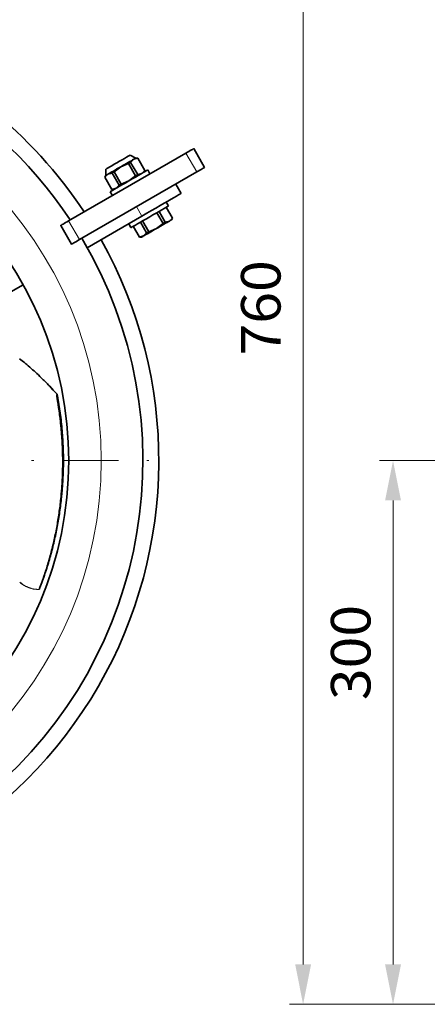
# Model space of a CAD drawing. Units: millimetres. Extents: x 0 to 210, y 0 to 297.
# Drawn here: x 73 to 91, y 155 to 199 of the extents above; entities that cross this region are included whole.
import ezdxf
from ezdxf.enums import TextEntityAlignment as Align

# ---------------------------------------------------------------- set-up
doc = ezdxf.new("R2010")
doc.units = ezdxf.units.MM
doc.header["$LTSCALE"] = 5
doc.linetypes.add('AUSGEZOGEN', pattern=[0])
doc.linetypes.add('DASHDOT', pattern=[1, 0.5, -0.25, 0, -0.25])
for name, color, linetype, true_color in [('Bemassung', 6, 'Continuous', 0xff00ff), ('Mittellinie', 1, 'Continuous', 0xff0000), ('Volllinie breit', 18, 'Continuous', 0x000000), ('Volllinie schmal', 136, 'Continuous', 0x007e7e)]:
    doc.layers.add(name, color=color, linetype=linetype, true_color=true_color)
doc.styles.add('Arial', font='arial.ttf')
doc.dimstyles.new('ISO-25', dxfattribs={"dimtxt": 2.5, "dimasz": 2.5, "dimexe": 1.25, "dimexo": 0.625, "dimtad": 1, "dimtxsty": 'Standard', "dimcen": 2.5, "dimadec": 0, "dimazin": 0, "dimtfac": 1, "dimtmove": 0, "dimatfit": 3, "dimfxl": 1, "dimarcsym": 0})

# ---------------------------------------------------------------- blocks, each defined once
blk = doc.blocks.new('*D6')
at = {"layer": 'Bemassung', "linetype": 'AUSGEZOGEN', "lineweight": 18, "true_color": 0xff00ff}
for points in [[(89.6, 179.085), (89.247, 177.321), (89.953, 177.321)], [(89.6, 155.005), (89.953, 156.769), (89.247, 156.769)]]:
    blk.add_hatch(color=6, dxfattribs=at).paths.add_polyline_path(points, flags=0)
at = {"layer": 'Bemassung', "color": 6, "linetype": 'AUSGEZOGEN', "lineweight": 18, "true_color": 0xff00ff}
for p, q in [((89.636, 179.085), (89, 179.085)), ((89.6, 156.769), (89.6, 177.321)), ((141.65, 155.005), (89, 155.005)), ((141.65, 155.005), (141.65, 155.005))]:
    blk.add_line(p, q, dxfattribs=at)
at = {"layer": 'Bemassung', "color": 6, "linetype": 'AUSGEZOGEN', "lineweight": 18, "true_color": 0xff00ff, "style": 'Arial', "width": 1.035837}
blk.add_text('300', height=1.75, rotation=90, dxfattribs=at).set_placement((88.6, 168.476), (88.6, 172.696), align=Align.FIT)
blk = doc.blocks.new('*D7')
at = {"layer": 'Bemassung', "linetype": 'AUSGEZOGEN', "lineweight": 18, "true_color": 0xff00ff}
for points in [[(85.617, 215.64), (85.265, 213.876), (85.97, 213.876)], [(85.617, 155.005), (85.97, 156.769), (85.265, 156.769)]]:
    blk.add_hatch(color=6, dxfattribs=at).paths.add_polyline_path(points, flags=0)
at = {"layer": 'Bemassung', "color": 6, "linetype": 'AUSGEZOGEN', "lineweight": 18, "true_color": 0xff00ff}
for p, q in [((119.11, 215.64), (85.017, 215.64)), ((119.399, 215.64), (119.11, 215.64)), ((119.59, 215.64), (119.399, 215.64)), ((119.781, 215.64), (119.59, 215.64)), ((119.785, 215.64), (119.781, 215.64)), ((120.07, 215.64), (119.785, 215.64)), ((157.667, 215.64), (120.07, 215.64)), ((85.617, 213.876), (85.617, 156.769)), ((89.6, 155.005), (85.017, 155.005)), ((141.65, 155.005), (89.6, 155.005)), ((141.65, 155.005), (141.65, 155.005))]:
    blk.add_line(p, q, dxfattribs=at)
at = {"layer": 'Bemassung', "color": 6, "linetype": 'AUSGEZOGEN', "lineweight": 18, "true_color": 0xff00ff, "style": 'Arial', "width": 1.035837}
blk.add_text('760', height=1.75, rotation=90, dxfattribs=at).set_placement((84.617, 183.742), (84.617, 187.962), align=Align.FIT)
blk = doc.blocks.new('SW_CENTERMARKSYMBOL_003_nNn016')
at = {"layer": 'Mittellinie', "color": 1, "linetype": 'DASHDOT', "lineweight": 18, "true_color": 0xff0000}
for p, q in [((59.238, 179.485), (59.238, 199.272)), ((59.238, 179.285), (59.238, 178.885)), ((58.838, 179.085), (39.051, 179.085)), ((59.038, 179.085), (59.438, 179.085)), ((59.638, 179.085), (79.425, 179.085)), ((59.238, 178.685), (59.238, 158.898))]:
    blk.add_line(p, q, dxfattribs=at)
blk = doc.blocks.new('RZPE40-1_PL24_VA_nNn015')
at = {"layer": 'Volllinie breit', "color": 18, "linetype": 'AUSGEZOGEN', "lineweight": 35, "true_color": 0x000000}
for p, q in [((80.774, 192.904), (81.254, 192.073)), ((75.231, 189.704), (80.427, 192.704)), ((78.201, 192.481), (77.963, 192.621)), ((77.978, 192.296), (78.113, 192.43)), ((78.113, 192.43), (78.296, 192.48)), ((78.298, 192.481), (78.201, 192.481)), ((78.298, 192.481), (78.296, 192.48)), ((78.296, 192.48), (78.607, 191.94)), ((78.609, 191.941), (78.298, 192.481)), ((76.882, 191.997), (76.884, 191.721)), ((77.249, 191.875), (77.543, 192.101)), ((77.543, 192.101), (77.885, 192.242)), ((77.885, 192.242), (78.196, 191.703)), ((77.978, 192.296), (78.289, 191.757)), ((78.473, 191.806), (78.607, 191.94)), ((78.561, 191.857), (78.609, 191.941)), ((78.834, 191.784), (78.734, 191.957)), ((75.711, 188.873), (80.907, 191.873)), ((76.884, 191.721), (76.836, 191.637)), ((76.836, 191.637), (77.147, 191.097)), ((76.838, 191.638), (76.973, 191.772)), ((76.838, 191.638), (77.149, 191.098)), ((76.973, 191.772), (77.156, 191.822)), ((77.156, 191.822), (77.467, 191.282)), ((77.249, 191.875), (77.56, 191.336)), ((77.56, 191.336), (77.903, 191.477)), ((77.903, 191.477), (78.196, 191.703)), ((78.289, 191.757), (78.473, 191.806)), ((77.147, 191.097), (77.149, 191.098)), ((77.147, 191.097), (77.244, 191.097)), ((77.149, 191.098), (77.333, 191.148)), ((77.333, 191.148), (77.467, 191.282)), ((79.972, 191.333), (80.212, 190.917)), ((77.071, 190.997), (77.171, 190.824)), ((79.551, 190.305), (79.827, 189.827)), ((79.829, 189.828), (79.553, 190.306)), ((79.654, 190.364), (79.554, 190.537)), ((76.055, 188.517), (78.48, 189.917)), ((78.505, 189.7), (78.78, 189.223)), ((79.14, 190.067), (79.416, 189.59)), ((79.234, 190.121), (79.509, 189.644)), ((79.693, 189.693), (79.827, 189.827)), ((79.781, 189.744), (79.829, 189.828)), ((75.365, 188.673), (74.885, 189.504)), ((77.891, 189.577), (77.991, 189.404)), ((78.092, 189.462), (78.367, 188.984)), ((78.369, 188.985), (78.094, 189.463)), ((78.411, 189.647), (78.687, 189.169)), ((78.78, 189.223), (79.123, 189.364)), ((79.123, 189.364), (79.416, 189.59)), ((79.509, 189.644), (79.693, 189.693)), ((75.815, 188.933), (76.055, 188.517)), ((78.367, 188.984), (78.369, 188.985)), ((78.367, 188.984), (78.464, 188.984)), ((78.369, 188.985), (78.553, 189.035)), ((78.553, 189.035), (78.687, 189.169)), ((76.054, 188.516), (76.055, 188.517)), ((70.407, 185.256), (73.213, 186.876))]:
    blk.add_line(p, q, dxfattribs=at)
for points in [[(80.427, 192.704), (80.495, 192.743), (80.56, 192.781), (80.62, 192.815), (80.672, 192.846), (80.715, 192.87), (80.747, 192.889), (80.767, 192.9), (80.774, 192.904)], [(77.963, 192.621), (77.956, 192.617), (77.925, 192.599), (77.87, 192.567), (77.794, 192.523), (77.701, 192.47), (77.595, 192.408), (77.481, 192.342), (77.364, 192.275), (77.25, 192.209), (77.144, 192.148), (77.051, 192.094), (76.975, 192.05), (76.921, 192.019), (76.889, 192.001), (76.882, 191.997)], [(77.543, 192.101), (77.628, 192.15), (77.713, 192.199), (77.794, 192.246), (77.872, 192.291), (77.943, 192.332), (78.008, 192.37), (78.065, 192.402), (78.113, 192.43)], [(78.113, 192.43), (78.151, 192.452), (78.178, 192.468), (78.195, 192.478), (78.201, 192.481)], [(76.973, 191.772), (77.02, 191.799), (77.077, 191.832), (77.142, 191.87), (77.213, 191.911), (77.291, 191.955), (77.372, 192.003), (77.457, 192.051), (77.543, 192.101)], [(78.734, 191.957), (78.721, 191.95), (78.684, 191.928), (78.623, 191.893), (78.539, 191.845), (78.437, 191.786), (78.318, 191.717), (78.187, 191.642), (78.047, 191.561), (77.903, 191.477), (77.758, 191.394), (77.618, 191.313), (77.487, 191.237), (77.368, 191.169), (77.266, 191.11), (77.183, 191.062), (77.121, 191.026), (77.084, 191.005), (77.071, 190.997)], [(77.885, 192.242), (77.897, 192.249), (77.909, 192.256), (77.921, 192.263), (77.932, 192.27), (77.944, 192.277), (77.955, 192.283), (77.967, 192.29), (77.978, 192.296)], [(78.607, 191.94), (78.608, 191.941), (78.609, 191.941), (78.609, 191.941), (78.609, 191.941)], [(81.254, 192.073), (81.247, 192.069), (81.227, 192.058), (81.195, 192.039), (81.152, 192.014), (81.1, 191.984), (81.04, 191.949), (80.975, 191.912), (80.907, 191.873)], [(76.884, 191.721), (76.89, 191.724), (76.907, 191.734), (76.934, 191.75), (76.973, 191.772)], [(77.156, 191.822), (77.167, 191.828), (77.178, 191.835), (77.19, 191.841), (77.201, 191.848), (77.213, 191.855), (77.225, 191.861), (77.237, 191.868), (77.249, 191.875)], [(78.196, 191.703), (78.208, 191.71), (78.22, 191.717), (78.232, 191.724), (78.244, 191.73), (78.255, 191.737), (78.267, 191.744), (78.278, 191.75), (78.289, 191.757)], [(77.467, 191.282), (77.478, 191.288), (77.49, 191.295), (77.501, 191.302), (77.513, 191.308), (77.525, 191.315), (77.536, 191.322), (77.548, 191.329), (77.56, 191.336)], [(80.212, 190.917), (80.199, 190.91), (80.162, 190.888), (80.1, 190.852), (80.014, 190.803), (79.905, 190.74), (79.776, 190.666), (79.629, 190.58), (79.464, 190.485), (79.285, 190.382), (79.094, 190.272), (78.895, 190.156), (78.689, 190.038), (78.48, 189.917)], [(77.991, 189.404), (78.004, 189.411), (78.041, 189.433), (78.103, 189.468), (78.186, 189.516), (78.288, 189.575), (78.407, 189.644), (78.538, 189.72), (78.678, 189.8), (78.823, 189.884), (78.967, 189.967), (79.107, 190.048), (79.238, 190.124), (79.357, 190.192), (79.459, 190.252), (79.543, 190.3), (79.604, 190.335), (79.641, 190.357), (79.654, 190.364), (79.654, 190.364)], [(74.885, 189.504), (74.891, 189.508), (74.911, 189.519), (74.943, 189.538), (74.986, 189.563), (75.039, 189.593), (75.099, 189.628), (75.164, 189.665), (75.231, 189.704)], [(79.693, 189.693), (79.731, 189.715), (79.758, 189.731), (79.775, 189.741), (79.781, 189.744)], [(78.553, 189.035), (78.6, 189.063), (78.657, 189.096), (78.722, 189.133), (78.793, 189.174), (78.871, 189.219), (78.952, 189.266), (79.037, 189.315), (79.123, 189.364)], [(79.123, 189.364), (79.208, 189.414), (79.293, 189.463), (79.374, 189.51), (79.452, 189.554), (79.523, 189.596), (79.588, 189.633), (79.645, 189.666), (79.693, 189.693)], [(79.416, 189.59), (79.428, 189.597), (79.44, 189.604), (79.452, 189.61), (79.464, 189.617), (79.475, 189.624), (79.487, 189.631), (79.498, 189.637), (79.509, 189.644)], [(75.711, 188.873), (75.644, 188.834), (75.579, 188.796), (75.519, 188.762), (75.466, 188.731), (75.423, 188.706), (75.391, 188.688), (75.371, 188.677), (75.365, 188.673)], [(78.464, 188.984), (78.47, 188.987), (78.487, 188.997), (78.514, 189.013), (78.553, 189.035)], [(78.687, 189.169), (78.698, 189.175), (78.71, 189.182), (78.721, 189.189), (78.733, 189.195), (78.745, 189.202), (78.756, 189.209), (78.768, 189.216), (78.78, 189.223)], [(74.52, 182.237), (74.456, 182.307), (74.391, 182.377), (74.359, 182.412), (74.326, 182.446), (74.293, 182.481), (74.259, 182.516), (74.23, 182.546), (74.2, 182.577), (74.17, 182.607), (74.14, 182.637), (74.109, 182.667), (74.079, 182.698), (74.048, 182.728), (74.017, 182.758), (73.954, 182.818), (73.891, 182.878), (73.827, 182.937), (73.762, 182.997), (73.699, 183.055), (73.635, 183.113), (73.57, 183.171), (73.505, 183.228), (73.439, 183.285), (73.406, 183.314), (73.373, 183.342), (73.339, 183.371), (73.306, 183.399), (73.272, 183.427), (73.238, 183.455), (73.179, 183.503), (73.119, 183.552), (73.058, 183.6)], [(74.724, 182.012), (74.724, 182.012), (74.724, 182.011), (74.724, 182.009), (74.726, 182.002), (74.728, 181.991), (74.736, 181.948), (74.752, 181.858), (74.769, 181.765), (74.785, 181.671), (74.8, 181.576), (74.815, 181.479), (74.83, 181.382), (74.844, 181.285), (74.857, 181.187), (74.87, 181.091), (74.882, 180.995), (74.893, 180.898), (74.904, 180.802), (74.915, 180.706), (74.924, 180.609), (74.933, 180.512), (74.942, 180.416), (74.95, 180.319), (74.957, 180.222), (74.964, 180.125), (74.97, 180.027), (74.976, 179.93), (74.98, 179.833), (74.985, 179.736), (74.988, 179.638), (74.991, 179.571), (74.993, 179.503), (74.994, 179.435), (74.996, 179.367), (74.997, 179.299), (74.998, 179.231), (74.998, 179.163), (74.998, 179.096), (74.998, 179.028), (74.998, 178.96), (74.997, 178.892), (74.996, 178.824), (74.995, 178.756), (74.993, 178.689), (74.991, 178.621), (74.989, 178.553), (74.987, 178.485), (74.984, 178.417), (74.981, 178.348), (74.978, 178.28), (74.974, 178.212), (74.97, 178.144), (74.966, 178.076), (74.961, 178.008), (74.957, 177.94), (74.951, 177.872), (74.946, 177.804), (74.94, 177.736), (74.934, 177.668), (74.928, 177.6), (74.922, 177.532), (74.915, 177.465), (74.906, 177.383), (74.897, 177.301), (74.887, 177.219), (74.877, 177.137), (74.867, 177.056), (74.856, 176.974), (74.845, 176.892), (74.833, 176.811), (74.821, 176.729), (74.809, 176.648), (74.796, 176.567), (74.782, 176.485), (74.769, 176.404), (74.754, 176.323), (74.74, 176.242), (74.725, 176.161), (74.709, 176.08), (74.693, 175.998), (74.677, 175.917), (74.66, 175.836), (74.642, 175.755), (74.625, 175.674), (74.606, 175.593), (74.588, 175.512), (74.569, 175.431), (74.549, 175.351), (74.53, 175.27), (74.509, 175.19), (74.489, 175.109), (74.467, 175.029), (74.446, 174.949), (74.424, 174.869), (74.402, 174.79), (74.379, 174.711), (74.356, 174.632), (74.333, 174.553), (74.309, 174.474), (74.284, 174.396), (74.26, 174.317), (74.235, 174.239), (74.209, 174.161), (74.183, 174.083), (74.157, 174.005), (74.13, 173.927), (74.103, 173.849), (74.076, 173.772), (74.048, 173.694), (74.019, 173.617), (73.991, 173.54), (73.961, 173.463), (73.947, 173.424), (73.943, 173.416), (73.941, 173.409), (73.939, 173.404), (73.938, 173.403)], [(74.647, 182.102), (74.61, 182.145), (74.581, 182.177), (74.552, 182.208), (74.494, 182.272)], [(74.716, 182.028), (74.719, 182.024), (74.721, 182.021), (74.722, 182.019), (74.723, 182.015), (74.724, 182.012)], [(73.062, 173.697), (73.08, 173.683), (73.098, 173.67), (73.117, 173.657), (73.136, 173.644), (73.173, 173.619)], [(73.163, 173.622), (73.176, 173.614), (73.182, 173.61), (73.188, 173.606), (73.202, 173.598)], [(73.938, 173.403), (73.936, 173.399), (73.934, 173.395), (73.933, 173.393), (73.931, 173.392), (73.928, 173.389), (73.924, 173.387), (73.922, 173.386), (73.92, 173.385), (73.916, 173.384), (73.911, 173.383)]]:
    blk.add_lwpolyline(points, dxfattribs=at)
blk.add_circle((59.238, 179.085), 16, dxfattribs=at)
for centre, radius, start, end in [((59.238, 179.085), 19.28, 33.5684, 146.4316), ((59.238, 179.085), 19.987, 33.442, 51.3634), ((76.012, 193.066), 1.649, 299.9568, 300.0363), ((80.24, 189.114), 0.824, 119.9319, 120.091), ((59.238, 179.085), 19.28, 149.2868, 30.7132), ((59.238, 179.085), 19.987, 270.688, 29.312)]:
    blk.add_arc(centre, radius, start, end, dxfattribs=at)
at = {"layer": 'Volllinie schmal', "color": 136, "linetype": 'AUSGEZOGEN', "lineweight": 18, "true_color": 0x007e7e}
for p, q in [((80.907, 191.873), (80.427, 192.704)), ((78.48, 189.917), (78.24, 190.333)), ((75.231, 189.704), (75.711, 188.873)), ((74.716, 182.028), (74.52, 182.237))]:
    blk.add_line(p, q, dxfattribs=at)
for points in [[(73.912, 173.383), (73.913, 173.384), (73.914, 173.385), (73.916, 173.387), (73.917, 173.389), (73.919, 173.391), (73.92, 173.394), (73.923, 173.399), (73.926, 173.407), (73.928, 173.416), (73.934, 173.436), (73.937, 173.446), (73.94, 173.456), (73.943, 173.465), (73.947, 173.474), (73.954, 173.493), (73.962, 173.512), (73.969, 173.53), (73.977, 173.549), (73.991, 173.586), (74.005, 173.623), (74.019, 173.661), (74.032, 173.699), (74.045, 173.736), (74.071, 173.812), (74.122, 173.963), (74.147, 174.039), (74.172, 174.115), (74.197, 174.191), (74.222, 174.267), (74.246, 174.343), (74.27, 174.419), (74.293, 174.496), (74.316, 174.572), (74.338, 174.649), (74.36, 174.726), (74.382, 174.803), (74.403, 174.88), (74.424, 174.958), (74.444, 175.035), (74.464, 175.112), (74.483, 175.19), (74.502, 175.267), (74.521, 175.345), (74.54, 175.423), (74.558, 175.501), (74.575, 175.579), (74.592, 175.657), (74.609, 175.735), (74.626, 175.813), (74.642, 175.892), (74.657, 175.97), (74.673, 176.049), (74.687, 176.127), (74.702, 176.206), (74.716, 176.285), (74.729, 176.364), (74.743, 176.443), (74.756, 176.523), (74.768, 176.602), (74.78, 176.682), (74.792, 176.761), (74.803, 176.841), (74.814, 176.921), (74.824, 177.001), (74.834, 177.081), (74.844, 177.16), (74.853, 177.241), (74.862, 177.321), (74.87, 177.401), (74.878, 177.481), (74.886, 177.561), (74.892, 177.63), (74.898, 177.699), (74.904, 177.769), (74.909, 177.838), (74.914, 177.907), (74.919, 177.976), (74.923, 178.046), (74.927, 178.115), (74.931, 178.184), (74.935, 178.254), (74.938, 178.323), (74.941, 178.392), (74.943, 178.462), (74.946, 178.531), (74.948, 178.601), (74.949, 178.67), (74.951, 178.74), (74.952, 178.809), (74.953, 178.879), (74.953, 178.949), (74.953, 179.019), (74.953, 179.088), (74.953, 179.158), (74.952, 179.228), (74.951, 179.298), (74.95, 179.367), (74.948, 179.437), (74.946, 179.507), (74.944, 179.577), (74.941, 179.646), (74.938, 179.716), (74.935, 179.786), (74.93, 179.879), (74.925, 179.972), (74.919, 180.066), (74.913, 180.159), (74.906, 180.252), (74.898, 180.345), (74.89, 180.438), (74.882, 180.531), (74.876, 180.594), (74.869, 180.656), (74.863, 180.719), (74.856, 180.781), (74.849, 180.843), (74.842, 180.905), (74.834, 180.968), (74.827, 181.03), (74.816, 181.113), (74.805, 181.196), (74.793, 181.279), (74.781, 181.362), (74.773, 181.418), (74.765, 181.473), (74.756, 181.529), (74.748, 181.584), (74.724, 181.733), (74.708, 181.834), (74.703, 181.868), (74.698, 181.902), (74.695, 181.925), (74.694, 181.936), (74.693, 181.948), (74.692, 181.964), (74.691, 181.98), (74.691, 181.99), (74.691, 181.994), (74.692, 181.999), (74.692, 182.002), (74.693, 182.004), (74.694, 182.007), (74.695, 182.009), (74.697, 182.011), (74.698, 182.013), (74.702, 182.016), (74.707, 182.021), (74.711, 182.024), (74.713, 182.026), (74.714, 182.028), (74.714, 182.028), (74.715, 182.029), (74.716, 182.028)], [(73.173, 173.619), (73.204, 173.596), (73.22, 173.584), (73.236, 173.574), (73.246, 173.567), (73.256, 173.561), (73.266, 173.555), (73.276, 173.549), (73.287, 173.543), (73.297, 173.538), (73.318, 173.527), (73.339, 173.517), (73.36, 173.507), (73.381, 173.497), (73.402, 173.488), (73.423, 173.479), (73.444, 173.47), (73.465, 173.462), (73.487, 173.453), (73.508, 173.445), (73.529, 173.438), (73.551, 173.431), (73.572, 173.424), (73.593, 173.418), (73.614, 173.413), (73.635, 173.408), (73.656, 173.403), (73.677, 173.399), (73.698, 173.396), (73.719, 173.392), (73.74, 173.39), (73.761, 173.388), (73.783, 173.386), (73.804, 173.385), (73.826, 173.384), (73.847, 173.384), (73.869, 173.383), (73.912, 173.383)], [(73.899, 173.392), (73.9, 173.389), (73.901, 173.388), (73.906, 173.383), (73.911, 173.383), (73.911, 173.383), (73.911, 173.383)]]:
    blk.add_lwpolyline(points, dxfattribs=at)
blk.add_circle((59.238, 179.085), 17.44, dxfattribs=at)
blk.add_blockref('SW_CENTERMARKSYMBOL_003_nNn016', (0, 0))
blk = doc.blocks.new('RZP40-1_PL24_SAR_nNn04')
at = {"layer": 'Mittellinie', "color": 1, "linetype": 'DASHDOT', "lineweight": 18, "true_color": 0xff0000}
blk.add_line((152.79, 179.085), (89.636, 179.085), dxfattribs=at)
at = {"layer": 'Bemassung', "color": 6, "linetype": 'AUSGEZOGEN', "lineweight": 18, "true_color": 0xff00ff}
for base, p1, p2, angle, text, picture, middle in [((85.617, 155.005), (157.667, 215.64), (141.65, 155.005), 270, '760', '*D7', (83.742, 185.852)), ((89.6, 179.085), (141.65, 155.005), (89.636, 179.085), 90, '300', '*D6', (87.725, 170.586))]:
    dim = blk.add_linear_dim(base=base, p1=p1, p2=p2, angle=angle, text=text, dimstyle='ISO-25', override={"dimtxt": 1.75, "dimasz": 1.763887, "dimexe": 0.6, "dimgap": 0.25, "dimtad": 1, "dimjust": 3, "dimdec": 0, "dimlfac": 12.5, "dimtxsty": 'Arial', "dimsah": 1, "dimclrd": 6, "dimclre": 6, "dimclrt": 6, "dimadec": 0}, dxfattribs=at)
    dim.commit()
    dim.dimension.update_dxf_attribs({"geometry": picture, "text_midpoint": middle, "dimtype": 160, "text_rotation": 90})

msp = doc.modelspace()

# ---------------------------------------------------------------- block references
for name in ['RZP40-1_PL24_SAR_nNn04', 'RZPE40-1_PL24_VA_nNn015']:
    msp.add_blockref(name, (0, 0))

doc.saveas('drawing.dxf')
